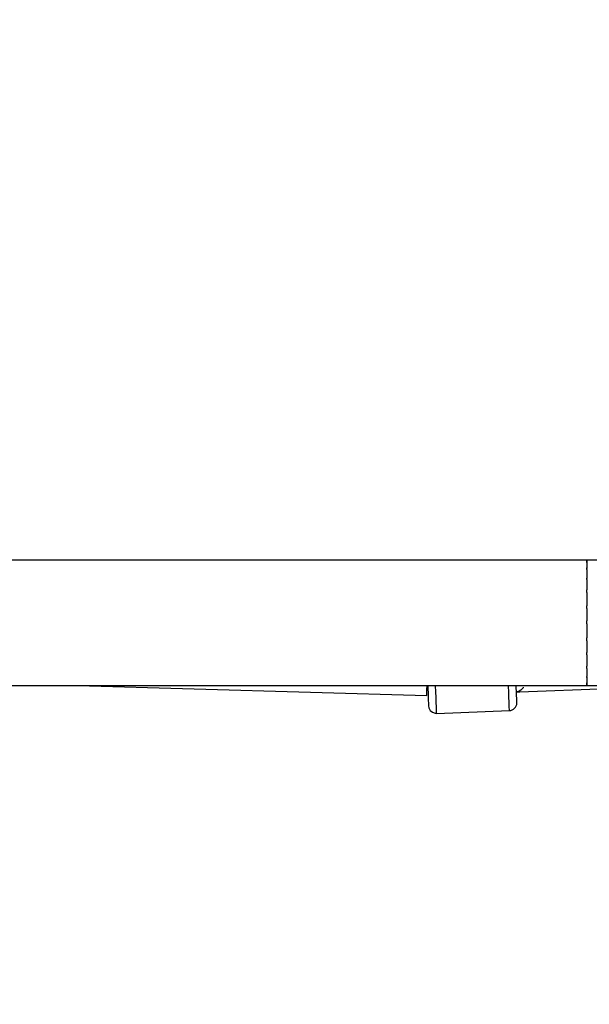
# Model space of a CAD drawing. Units: millimetres. Extents: x -7095 to 7880, y -8794 to 8952.
# Drawn here: x -2079 to -1860, y 2458 to 2837 of the extents above; entities that cross this region are included whole.
import ezdxf

# ---------------------------------------------------------------- set-up
doc = ezdxf.new("R2010")
doc.units = ezdxf.units.MM
doc.styles.get("Standard").update_dxf_attribs({"font": 'arial.ttf'})
doc.dimstyles.new('Kopia ISO-25', dxfattribs={"dimtxt": 300, "dimasz": 120, "dimexe": 1.25, "dimexo": 0.625, "dimgap": 100, "dimtad": 1, "dimlfac": 0.001, "dimrnd": 0.1, "dimtxsty": 'Standard', "dimblk": 'ARCHTICK', "dimcen": 2.5, "dimadec": 0, "dimazin": 0, "dimtfac": 1, "dimtmove": 0, "dimatfit": 3, "dimfxl": 1, "dimarcsym": 0})

# ---------------------------------------------------------------- blocks, each defined once
blk = doc.blocks.new('_ArchTick')
at = {"color": 0, "linetype": 'ByBlock', "const_width": 0.15}
blk.add_lwpolyline([(-0.5, -0.5), (0.5, 0.5)], dxfattribs=at)
blk = doc.blocks.new('*D2')
at = {"color": 0, "lineweight": -2}
for p, q in [((-4661.23, 3103.87), (-4661.23, -8728.53)), ((7813.66, 3103.87), (7813.66, -8728.53)), ((-4661.23, -8727.28), (7813.66, -8727.28))]:
    blk.add_line(p, q, dxfattribs=at)
at = {"layer": 'Defpoints', "color": 0}
for p in [(-4661.23, 3104.49), (7813.66, 3104.49), (7813.66, -8727.28)]:
    blk.add_point(p, dxfattribs=at)
at = {"color": 0, "lineweight": -2, "xscale": 120, "yscale": 120, "zscale": 120, "rotation": 180}
blk.add_blockref('_ArchTick', (-4661.23, -8727.28), dxfattribs=at)
at = {"color": 0, "lineweight": -2, "xscale": 120, "yscale": 120, "zscale": 120}
blk.add_blockref('_ArchTick', (7813.66, -8727.28), dxfattribs=at)
at = {"color": 0, "insert": (1576.22, -8446.99), "char_height": 300, "attachment_point": 5}
blk.add_mtext('12,5m', dxfattribs=at)
blk = doc.blocks.new('*D3')
at = {"color": 0, "lineweight": -2}
for p, q in [((352.09, 6946.19), (-6619.33, 6946.19)), ((-6618.08, 6946.19), (-6618.08, -6666.94)), ((3946.94, -6666.94), (-6619.33, -6666.94))]:
    blk.add_line(p, q, dxfattribs=at)
at = {"layer": 'Defpoints', "color": 0}
for p in [(352.71, 6946.19), (-6618.08, -6666.94), (3947.56, -6666.94)]:
    blk.add_point(p, dxfattribs=at)
at = {"color": 0, "lineweight": -2, "xscale": 120, "yscale": 120, "zscale": 120}
for p, rotation in [((-6618.08, 6946.19), 90), ((-6618.08, -6666.94), 270)]:
    blk.add_blockref('_ArchTick', p, dxfattribs=dict(at, rotation=rotation))
at = {"color": 0, "insert": (-6898.37, 139.62), "char_height": 300, "attachment_point": 5, "rotation": 90}
blk.add_mtext('13,6m', dxfattribs=at)
blk = doc.blocks.new('*D4')
at = {"color": 0, "lineweight": -2}
for p, q in [((315.83, 5350.05), (-5782.59, 5350.05)), ((-5781.34, -5269.03), (-5781.34, 5350.05)), ((4153.61, -5269.03), (-5782.59, -5269.03))]:
    blk.add_line(p, q, dxfattribs=at)
at = {"layer": 'Defpoints', "color": 0}
for p in [(-5781.34, 5350.05), (316.46, 5350.05), (4154.24, -5269.03)]:
    blk.add_point(p, dxfattribs=at)
at = {"color": 0, "lineweight": -2, "xscale": 120, "yscale": 120, "zscale": 120}
for p, rotation in [((-5781.34, 5350.05), 90), ((-5781.34, -5269.03), 270)]:
    blk.add_blockref('_ArchTick', p, dxfattribs=dict(at, rotation=rotation))
at = {"color": 0, "insert": (-6061.63, 40.51), "char_height": 300, "attachment_point": 5, "rotation": 90}
blk.add_mtext('10,6m', dxfattribs=at)
blk = doc.blocks.new('*D5')
at = {"color": 0, "lineweight": -2}
for p, q in [((-3200.82, 3128.87), (-3200.82, -7722.69)), ((6142.41, -2630.29), (6142.41, -7722.69)), ((-3200.82, -7721.44), (6142.41, -7721.44))]:
    blk.add_line(p, q, dxfattribs=at)
at = {"layer": 'Defpoints', "color": 0}
for p in [(-3200.82, 3129.49), (6142.41, -2629.66), (6142.41, -7721.44)]:
    blk.add_point(p, dxfattribs=at)
at = {"color": 0, "lineweight": -2, "xscale": 120, "yscale": 120, "zscale": 120, "rotation": 180}
blk.add_blockref('_ArchTick', (-3200.82, -7721.44), dxfattribs=at)
at = {"color": 0, "lineweight": -2, "xscale": 120, "yscale": 120, "zscale": 120}
blk.add_blockref('_ArchTick', (6142.41, -7721.44), dxfattribs=at)
at = {"color": 0, "insert": (1470.8, -7441.15), "char_height": 300, "attachment_point": 5}
blk.add_mtext('9,3m', dxfattribs=at)

msp = doc.modelspace()

# ---------------------------------------------------------------- linework, layer by layer
for p, q in [((-1861.228, 2628.644), (-2161.228, 2628.644)), ((-1861.228, 2627.821), (-1861.228, 2628.644)), ((-1804.018, 2628.644), (-1861.228, 2628.644)), ((-1861.228, 2628.644), (-1861.228, 2628.557)), ((-1861.228, 2628.557), (-1861.228, 2627.865)), ((-1861.228, 2627.865), (-1861.228, 2627.83)), ((-1861.228, 2627.721), (-1861.228, 2627.821)), ((-1861.228, 2627.721), (-1861.228, 2626.5)), ((-1861.228, 2626.5), (-1861.228, 2625.409)), ((-1861.228, 2625.409), (-1861.228, 2625.686)), ((-1861.228, 2625.052), (-1861.228, 2625.409)), ((-1861.228, 2625.052), (-1861.228, 2624.503)), ((-1861.228, 2624.503), (-1861.228, 2621.929)), ((-1861.228, 2621.929), (-1861.228, 2621.571)), ((-1861.228, 2621.571), (-1861.228, 2621.69)), ((-1861.228, 2621.121), (-1861.228, 2621.571)), ((-1861.228, 2621.121), (-1861.228, 2618.854)), ((-1861.228, 2618.854), (-1861.228, 2617.168)), ((-1861.228, 2616.569), (-1861.228, 2617.168)), ((-1861.228, 2616.118), (-1861.228, 2616.569)), ((-1861.228, 2616.118), (-1861.228, 2615.366)), ((-1861.228, 2615.366), (-1861.228, 2611.566)), ((-1861.228, 2611.566), (-1861.228, 2611.04)), ((-1861.228, 2610.745), (-1861.228, 2611.04)), ((-1861.228, 2610.045), (-1861.228, 2610.745)), ((-1861.228, 2610.045), (-1861.228, 2607.562)), ((-1861.228, 2607.562), (-1861.228, 2605.226)), ((-1861.228, 2604.494), (-1861.228, 2605.226)), ((-1861.228, 2604.119), (-1861.228, 2604.494)), ((-1861.228, 2604.119), (-1861.228, 2603.469)), ((-1861.228, 2603.469), (-1861.228, 2599.406)), ((-1861.228, 2599.406), (-1861.228, 2598.674)), ((-1861.228, 2598.244), (-1861.228, 2598.674)), ((-1861.228, 2597.547), (-1861.228, 2598.244)), ((-1861.228, 2597.547), (-1861.228, 2595.49)), ((-1861.228, 2595.49), (-1861.228, 2593.02)), ((-1861.228, 2592.419), (-1861.228, 2593.02)), ((-1861.228, 2592.213), (-1861.228, 2592.419)), ((-1861.228, 2592.213), (-1861.228, 2591.832)), ((-1861.228, 2591.832), (-1861.228, 2588.539)), ((-1861.228, 2588.539), (-1861.228, 2587.844)), ((-1861.228, 2587.417), (-1861.228, 2587.844)), ((-1861.228, 2586.964), (-1861.228, 2587.417)), ((-1861.228, 2586.964), (-1861.228, 2585.704)), ((-1861.228, 2585.704), (-1861.228, 2583.849)), ((-1861.228, 2583.58), (-1861.228, 2583.849)), ((-1861.228, 2583.411), (-1861.228, 2583.58)), ((-1861.228, 2583.529), (-1861.228, 2583.411)), ((-1861.228, 2583.411), (-1861.228, 2581.724)), ((-1861.228, 2581.724), (-1861.228, 2580.691)), ((-1861.228, 2581.167), (-1861.228, 2581.407)), ((-1861.228, 2580.344), (-1861.228, 2581.167)), ((-1861.228, 2580.691), (-1861.228, 2580.344)), ((-2161.228, 2580.344), (-1861.228, 2580.344)), ((-2056.923, 2580.344), (-1922.725, 2576.536)), ((-1922.717, 2576.809), (-1922.694, 2577.607)), ((-1922.717, 2576.809), (-1922.694, 2577.607)), ((-1922.717, 2576.809), (-1922.694, 2577.607)), ((-1922.694, 2577.607), (-1922.658, 2578.878)), ((-1922.694, 2577.607), (-1922.658, 2578.878)), ((-1922.694, 2577.607), (-1922.658, 2578.878)), ((-1922.658, 2578.878), (-1922.617, 2580.344)), ((-1922.658, 2578.878), (-1922.616, 2580.344)), ((-1922.658, 2578.878), (-1922.616, 2580.344)), ((-1922.337, 2580.344), (-1922.291, 2579.134)), ((-1922.291, 2579.134), (-1922.225, 2577.402)), ((-1922.225, 2577.402), (-1922.166, 2575.876)), ((-1919.332, 2580.259), (-1919.335, 2580.344)), ((-1919.241, 2577.9), (-1919.332, 2580.259)), ((-1919.158, 2575.735), (-1919.241, 2577.9)), ((-1891.306, 2580.131), (-1891.314, 2580.344)), ((-1891.219, 2577.861), (-1891.306, 2580.131)), ((-1891.141, 2575.817), (-1891.219, 2577.861)), ((-1888.282, 2579.547), (-1888.312, 2580.344)), ((-1888.219, 2577.912), (-1888.282, 2579.547)), ((-1888.165, 2576.505), (-1888.219, 2577.912)), ((-1887.556, 2577.961), (-1888.218, 2577.894)), ((-1888.218, 2577.871), (-1886.884, 2577.922)), ((-1888.217, 2577.871), (-1886.884, 2577.922)), ((-1888.217, 2577.871), (-1886.884, 2577.922)), ((-1888.165, 2576.505), (-1888.217, 2577.871)), ((-1888.165, 2576.505), (-1888.217, 2577.871)), ((-1886.574, 2578.524), (-1887.556, 2577.961)), ((-1886.884, 2577.922), (-1853.199, 2579.212)), ((-1886.884, 2577.922), (-1853.199, 2579.212)), ((-1886.884, 2577.922), (-1853.199, 2579.212)), ((-1885.706, 2579.511), (-1886.574, 2578.524)), ((-1885.617, 2579.682), (-1885.706, 2579.511)), ((-1861.228, 2580.344), (-1813.76, 2580.353)), ((-1922.725, 2576.536), (-1922.717, 2576.809)), ((-1922.725, 2576.536), (-1922.717, 2576.809)), ((-1922.725, 2576.536), (-1922.725, 2576.536)), ((-1922.725, 2576.536), (-1922.724, 2576.536)), ((-1922.724, 2576.536), (-1922.717, 2576.809)), ((-1922.166, 2575.876), (-1922.117, 2574.598)), ((-1922.117, 2574.598), (-1922.079, 2573.606)), ((-1922.079, 2573.606), (-1922.053, 2572.929)), ((-1919.085, 2573.826), (-1919.158, 2575.735)), ((-1919.024, 2572.229), (-1919.085, 2573.826)), ((-1891.074, 2574.058), (-1891.141, 2575.817)), ((-1891.019, 2572.634), (-1891.074, 2574.058)), ((-1888.122, 2575.366), (-1888.165, 2576.505)), ((-1888.121, 2575.366), (-1888.165, 2576.505)), ((-1888.121, 2575.366), (-1888.165, 2576.505)), ((-1888.146, 2573.019), (-1888.063, 2573.843)), ((-1888.146, 2573.019), (-1888.063, 2573.843)), ((-1888.146, 2573.019), (-1888.063, 2573.843)), ((-1888.096, 2574.708), (-1888.122, 2575.366)), ((-1888.096, 2574.708), (-1888.121, 2575.366)), ((-1888.096, 2574.708), (-1888.121, 2575.366)), ((-1888.078, 2574.23), (-1888.096, 2574.708)), ((-1888.078, 2574.23), (-1888.096, 2574.708)), ((-1888.078, 2574.23), (-1888.096, 2574.708)), ((-1888.067, 2573.94), (-1888.078, 2574.23)), ((-1888.067, 2573.94), (-1888.078, 2574.23)), ((-1888.067, 2573.94), (-1888.078, 2574.23)), ((-1888.063, 2573.843), (-1888.067, 2573.94)), ((-1888.063, 2573.843), (-1888.067, 2573.94)), ((-1888.063, 2573.843), (-1888.067, 2573.94)), ((-1922.053, 2572.929), (-1922.04, 2572.585)), ((-1922.04, 2572.585), (-1922.038, 2572.542)), ((-1922.038, 2572.542), (-1921.894, 2571.772)), ((-1921.894, 2571.772), (-1921.365, 2570.808)), ((-1921.365, 2570.808), (-1920.523, 2570.1)), ((-1920.523, 2570.1), (-1919.48, 2569.742)), ((-1919.48, 2569.742), (-1918.926, 2569.659)), ((-1918.977, 2570.989), (-1919.024, 2572.229)), ((-1918.944, 2570.142), (-1918.977, 2570.989)), ((-1918.928, 2569.713), (-1918.944, 2570.142)), ((-1918.926, 2569.659), (-1918.928, 2569.713)), ((-1918.926, 2569.659), (-1890.946, 2570.731)), ((-1918.926, 2569.659), (-1890.946, 2570.731)), ((-1918.926, 2569.659), (-1918.926, 2569.659)), ((-1918.926, 2569.659), (-1918.926, 2569.659)), ((-1918.925, 2569.659), (-1890.946, 2570.731)), ((-1918.925, 2569.659), (-1918.925, 2569.659)), ((-1918.925, 2569.659), (-1918.925, 2569.659)), ((-1890.988, 2571.812), (-1891.019, 2572.634)), ((-1890.965, 2571.214), (-1890.988, 2571.812)), ((-1890.951, 2570.852), (-1890.965, 2571.214)), ((-1890.946, 2570.731), (-1890.951, 2570.852)), ((-1890.946, 2570.731), (-1890.397, 2570.803)), ((-1890.946, 2570.731), (-1890.397, 2570.803)), ((-1890.946, 2570.731), (-1890.397, 2570.803)), ((-1890.946, 2570.731), (-1890.946, 2570.731)), ((-1890.946, 2570.731), (-1890.946, 2570.731)), ((-1890.397, 2570.803), (-1889.385, 2571.24)), ((-1890.397, 2570.803), (-1889.385, 2571.24)), ((-1890.397, 2570.803), (-1889.385, 2571.24)), ((-1889.385, 2571.24), (-1888.6, 2572.014)), ((-1889.385, 2571.24), (-1888.599, 2572.014)), ((-1889.385, 2571.24), (-1888.599, 2572.014)), ((-1888.6, 2572.014), (-1888.146, 2573.019)), ((-1888.599, 2572.014), (-1888.146, 2573.019)), ((-1888.599, 2572.014), (-1888.146, 2573.019))]:
    msp.add_line(p, q)

# ---------------------------------------------------------------- dimensions: what is measured, and where the dimension line sits
for base, p1, p2, picture, middle in [((-6618.08, -6666.943), (352.71, 6946.189), (3947.561, -6666.943), '*D3', (-6898.366, 139.623)), ((-5781.341, 5350.05), (4154.236, -5269.025), (316.459, 5350.05), '*D4', (-6061.628, 40.512))]:
    dim = msp.add_linear_dim(base=base, p1=p1, p2=p2, angle=90, dimstyle='Kopia ISO-25', override={"dimpost": 'm'})
    dim.commit()
    dim.dimension.update_dxf_attribs({"geometry": picture, "text_midpoint": middle})
for base, p1, p2, picture, middle in [((6142.413, -7721.438), (-3200.815, 3129.494), (6142.413, -2629.661), '*D5', (1470.799, -7441.152)), ((7813.664, -8727.277), (-4661.228, 3104.494), (7813.664, 3104.494), '*D2', (1576.218, -8446.991))]:
    dim = msp.add_linear_dim(base=base, p1=p1, p2=p2, dimstyle='Kopia ISO-25', override={"dimpost": 'm'})
    dim.commit()
    dim.dimension.update_dxf_attribs({"geometry": picture, "text_midpoint": middle})

doc.saveas('drawing.dxf')
